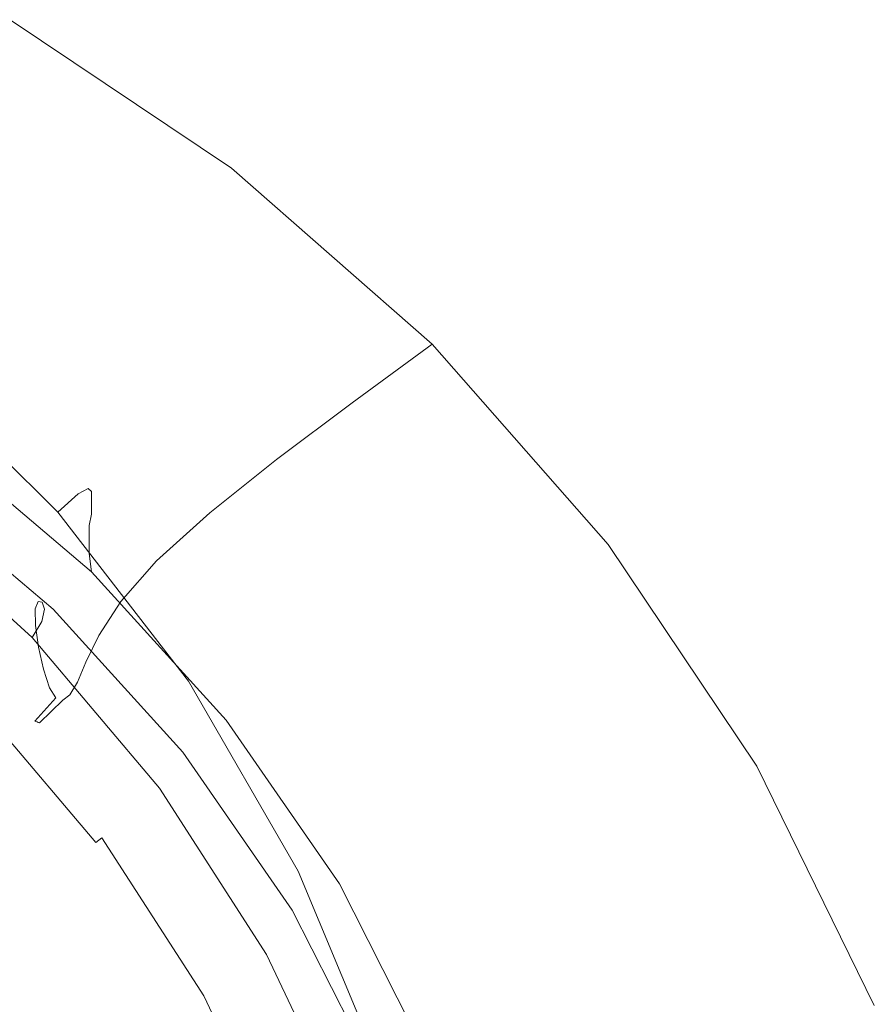
# Model space of a CAD drawing. Extents: x -27 to 27, y -151 to 27.
# Drawn here: x 14 to 25, y 10 to 24 of the extents above; entities that cross this region are included whole.
import ezdxf

# ---------------------------------------------------------------- set-up
doc = ezdxf.new("R2010")
doc.units = 0
doc.header["$LTSCALE"] = 500
doc.header["$MEASUREMENT"] = 0
doc.layers.add('FERRO_CHROM', color=7, linetype='Continuous')

msp = doc.modelspace()

# ---------------------------------------------------------------- linework, layer by layer
at = {"layer": 'FERRO_CHROM', "lineweight": 0}
for points, invisible_edges in [([(16.632, 21.61, -0.067), (0.017, -0.044, -0.067), (13.666, 23.598, -0.067), (16.632, 21.61, -0.067)], 15), ([(15.709, 20.731, 11.075), (16.632, 21.61, -0.067), (13.666, 23.598, -0.067), (12.909, 22.638, 11.075)], 13), ([(14.838, 19.879, 21.797), (15.709, 20.731, 11.075), (12.909, 22.638, 11.075), (12.193, 21.707, 21.797)], 15), ([(14.838, 19.879, 21.797), (12.193, 21.707, 21.797), (11.562, 20.834, 31.681), (14.07, 19.079, 31.681)], 15), ([(19.314, 19.253, -0.067), (0.017, -0.044, -0.067), (16.632, 21.61, -0.067), (19.314, 19.253, -0.067)], 15), ([(18.243, 18.47, 11.075), (19.314, 19.253, -0.067), (16.632, 21.61, -0.067), (15.709, 20.731, 11.075)], 12), ([(14.07, 19.079, 31.681), (11.562, 20.834, 31.681), (11.057, 20.047, 40.791), (13.455, 18.358, 40.791)], 15), ([(17.231, 17.71, 21.797), (18.243, 18.47, 11.075), (15.709, 20.731, 11.075), (14.838, 19.879, 21.797)], 14), ([(17.231, 17.71, 21.797), (14.838, 19.879, 21.797), (14.07, 19.079, 31.681), (16.339, 16.997, 31.681)], 7), ([(21.671, 16.571, -0.067), (0.017, -0.044, -0.067), (19.314, 19.253, -0.067), (21.671, 16.571, -0.067)], 15), ([(14.577, 17.248, 277.081), (12.553, 19.258, 277.081), (12.32, 18.968, 277.773), (14.307, 17.005, 277.773)], 3), ([(14.712, 17.322, 276.119), (12.669, 19.36, 276.119), (12.553, 19.258, 277.081), (14.577, 17.248, 277.081)], 7), ([(14.712, 17.322, 276.119), (14.756, 17.282, 274.894), (12.707, 19.33, 274.894), (12.669, 19.36, 276.119)], 15), ([(14.756, 17.282, 274.894), (14.756, 17.184, 273.414), (12.707, 19.227, 273.414), (12.707, 19.33, 274.894)], 15), ([(18.243, 18.47, 11.075), (20.469, 15.896, 11.075), (21.671, 16.571, -0.067), (19.314, 19.253, -0.067)], 11), ([(14.756, 17.082, 271.685), (12.707, 19.106, 271.685), (12.707, 19.227, 273.414), (14.756, 17.184, 273.414)], 7), ([(14.756, 16.977, 269.769), (12.707, 18.972, 269.769), (12.707, 19.106, 271.685), (14.756, 17.082, 271.685)], 7), ([(16.339, 16.997, 31.681), (14.07, 19.079, 31.681), (13.455, 18.358, 40.791), (15.625, 16.355, 40.791)], 7), ([(13.858, 16.537, 278.188), (14.307, 17.005, 277.773), (12.32, 18.968, 277.773), (11.934, 18.433, 278.188)], 15), ([(14.756, 16.977, 269.769), (14.725, 16.825, 267.721), (12.68, 18.787, 267.721), (12.707, 18.972, 269.769)], 15), ([(14.725, 16.825, 267.721), (14.725, 16.713, 265.627), (12.68, 18.643, 265.627), (12.68, 18.787, 267.721)], 15), ([(14.725, 16.594, 263.527), (12.68, 18.497, 263.527), (12.68, 18.643, 265.627), (14.725, 16.713, 265.627)], 7), ([(14.725, 16.449, 260.74), (12.68, 18.315, 260.796), (12.68, 18.497, 263.527), (14.725, 16.594, 263.527)], 7), ([(17.231, 17.71, 21.797), (19.334, 15.242, 21.797), (20.469, 15.896, 11.075), (18.243, 18.47, 11.075)], 15), ([(13.232, 15.854, 278.396), (13.858, 16.537, 278.188), (11.934, 18.433, 278.188), (11.395, 17.661, 278.396)], 15), ([(15.149, 15.807, 48.548), (15.625, 16.355, 40.791), (13.455, 18.358, 40.791), (13.045, 17.744, 48.548)], 14), ([(14.725, 16.449, 260.74), (14.756, 16.204, 253.717), (12.707, 17.947, 254.168), (12.68, 18.315, 260.796)], 15), ([(12.707, 17.947, 254.168), (14.756, 16.204, 253.717), (14.241, 15.705, 253.588), (12.263, 17.387, 254.023)], 10), ([(14.853, 15.354, 54.901), (15.149, 15.807, 48.548), (13.045, 17.744, 48.548), (12.79, 17.234, 54.901)], 14), ([(17.231, 17.71, 21.797), (16.339, 16.997, 31.681), (18.332, 14.628, 31.681), (19.334, 15.242, 21.797)], 15), ([(14.043, 15.809, 237.988), (14, 15.711, 232.732), (12.056, 17.488, 232.732), (12.093, 17.596, 237.988)], 14), ([(14.097, 15.8, 241.105), (14.043, 15.809, 237.988), (12.093, 17.596, 237.988), (12.14, 17.595, 241.105)], 14), ([(14.097, 15.8, 241.105), (12.14, 17.595, 241.105), (12.164, 17.5, 242.703), (14.126, 15.704, 242.703)], 7), ([(14.005, 15.488, 224.716), (12.06, 17.253, 224.716), (12.056, 17.488, 232.732), (14, 15.711, 232.732)], 7), ([(14.126, 15.704, 242.703), (12.164, 17.5, 242.703), (12.135, 17.328, 243.401), (14.092, 15.54, 243.401)], 7), ([(12.263, 17.387, 254.023), (14.241, 15.705, 253.588), (13.886, 14.943, 266.659), (11.958, 16.637, 266.659)], 15), ([(13.961, 15.325, 243.82), (14.092, 15.54, 243.401), (12.135, 17.328, 243.401), (12.022, 17.095, 243.82)], 15), ([(14.712, 17.322, 276.119), (14.577, 17.248, 277.081), (16.355, 14.903, 277.081), (16.506, 14.914, 276.119)], 15), ([(14.712, 17.322, 276.119), (16.506, 14.914, 276.119), (16.557, 14.836, 274.894), (14.756, 17.282, 274.894)], 7), ([(14.756, 17.282, 274.894), (16.557, 14.836, 274.894), (16.557, 14.732, 273.414), (14.756, 17.184, 273.414)], 7), ([(14.046, 15.198, 215.112), (12.096, 16.954, 215.112), (12.06, 17.253, 224.716), (14.005, 15.488, 224.716)], 7), ([(14.853, 15.354, 54.901), (12.79, 17.234, 54.901), (12.641, 16.83, 60.32), (14.68, 14.995, 60.32)], 7), ([(14.577, 17.248, 277.081), (14.307, 17.005, 277.773), (16.053, 14.742, 277.773), (16.355, 14.903, 277.081)], 13), ([(14.756, 17.082, 271.685), (14.756, 17.184, 273.414), (16.557, 14.732, 273.414), (16.557, 14.664, 271.685)], 15), ([(13.772, 15.09, 244.035), (13.961, 15.325, 243.82), (12.022, 17.095, 243.82), (11.86, 16.835, 244.035)], 13), ([(13.858, 16.537, 278.188), (15.548, 14.368, 278.188), (16.053, 14.742, 277.773), (14.307, 17.005, 277.773)], 15), ([(14.756, 16.977, 269.769), (14.756, 17.082, 271.685), (16.557, 14.664, 271.685), (16.557, 14.617, 269.769)], 15), ([(14.046, 15.198, 215.112), (14.113, 14.901, 205.093), (12.153, 16.649, 205.093), (12.096, 16.954, 215.112)], 14), ([(14.756, 16.977, 269.769), (16.557, 14.617, 269.769), (16.521, 14.534, 267.721), (14.725, 16.825, 267.721)], 7), ([(16.339, 16.997, 31.681), (15.625, 16.355, 40.791), (17.531, 14.075, 40.791), (18.332, 14.628, 31.681)], 15), ([(14.68, 14.995, 60.32), (12.641, 16.83, 60.32), (12.547, 16.53, 65.274), (14.571, 14.73, 65.274)], 7), ([(14.725, 16.825, 267.721), (16.521, 14.534, 267.721), (16.521, 14.487, 265.627), (14.725, 16.713, 265.627)], 7), ([(13.886, 14.943, 266.659), (0.017, 1.074, 266.659), (11.958, 16.637, 266.659), (13.886, 14.943, 266.659)], 15), ([(14.113, 14.901, 205.093), (14.195, 14.655, 195.828), (12.224, 16.4, 195.828), (12.153, 16.649, 205.093)], 14), ([(14.725, 16.594, 263.527), (14.725, 16.713, 265.627), (16.521, 14.487, 265.627), (16.521, 14.416, 263.527)], 15), ([(23.659, 13.605, -0.067), (0.017, -0.044, -0.067), (21.671, 16.571, -0.067), (23.659, 13.605, -0.067)], 15), ([(14.468, 14.56, 70.232), (14.571, 14.73, 65.274), (12.547, 16.53, 65.274), (12.459, 16.334, 70.232)], 14), ([(13.232, 15.854, 278.396), (14.846, 13.795, 278.396), (15.548, 14.368, 278.188), (13.858, 16.537, 278.188)], 15), ([(14.725, 16.449, 260.74), (14.725, 16.594, 263.527), (16.521, 14.416, 263.527), (16.521, 14.321, 260.676)], 15), ([(20.469, 15.896, 11.075), (22.346, 13.051, 11.075), (23.659, 13.605, -0.067), (21.671, 16.571, -0.067)], 11), ([(14.281, 14.519, 188.491), (12.298, 16.266, 188.491), (12.224, 16.4, 195.828), (14.195, 14.655, 195.828)], 7), ([(16.521, 14.321, 260.676), (16.557, 14.22, 253.203), (14.756, 16.204, 253.717), (14.725, 16.449, 260.74)], 11), ([(15.149, 15.807, 48.548), (16.997, 13.604, 48.548), (17.531, 14.075, 40.791), (15.625, 16.355, 40.791)], 15), ([(13.996, 14.207, 167.108), (12.052, 15.919, 167.108), (12.298, 16.266, 188.491), (14.281, 14.519, 188.491)], 15), ([(14.372, 14.488, 75.731), (12.376, 16.245, 75.731), (12.108, 15.904, 87.487), (14.061, 14.185, 87.487)], 7), ([(14.372, 14.488, 75.731), (14.468, 14.56, 70.232), (12.459, 16.334, 70.232), (12.376, 16.245, 75.731)], 14), ([(14.756, 16.204, 253.717), (16.557, 14.22, 253.203), (15.978, 13.791, 253.092), (14.241, 15.705, 253.588)], 10), ([(12.052, 15.919, 167.108), (13.996, 14.207, 167.108), (14.012, 14.201, 145.864), (12.066, 15.915, 145.864)], 15), ([(12.066, 15.915, 145.864), (14.012, 14.201, 145.864), (14.028, 14.196, 124.619), (12.08, 15.911, 124.619)], 15), ([(12.08, 15.911, 124.619), (14.028, 14.196, 124.619), (14.044, 14.19, 111.206), (12.094, 15.908, 111.206)], 15), ([(12.094, 15.908, 111.206), (14.044, 14.19, 111.206), (14.061, 14.185, 87.487), (12.108, 15.904, 87.487)], 15), ([(13.232, 15.854, 278.396), (12.433, 14.966, 278.465), (13.949, 13.035, 278.465), (14.846, 13.795, 278.396)], 15), ([(19.334, 15.242, 21.797), (21.107, 12.514, 21.797), (22.346, 13.051, 11.075), (20.469, 15.896, 11.075)], 15), ([(14.241, 15.705, 253.588), (15.978, 13.791, 253.092), (15.58, 13.015, 266.659), (13.886, 14.943, 266.659)], 15), ([(14.043, 15.809, 237.988), (15.756, 13.774, 237.988), (15.708, 13.688, 232.732), (14, 15.711, 232.732)], 15), ([(14.005, 15.488, 224.716), (14, 15.711, 232.732), (15.708, 13.688, 232.732), (15.713, 13.478, 224.716)], 15), ([(14.097, 15.8, 241.105), (15.817, 13.758, 241.105), (15.756, 13.774, 237.988), (14.043, 15.809, 237.988)], 15), ([(14.126, 15.704, 242.703), (14.092, 15.54, 243.401), (15.811, 13.504, 243.401), (15.849, 13.66, 242.703)], 15), ([(14.097, 15.8, 241.105), (14.126, 15.704, 242.703), (15.849, 13.66, 242.703), (15.817, 13.758, 241.105)], 15), ([(14.853, 15.354, 54.901), (16.665, 13.214, 54.901), (16.997, 13.604, 48.548), (15.149, 15.807, 48.548)], 15), ([(13.961, 15.325, 243.82), (15.664, 13.311, 243.82), (15.811, 13.504, 243.401), (14.092, 15.54, 243.401)], 7), ([(14.046, 15.198, 215.112), (14.005, 15.488, 224.716), (15.713, 13.478, 224.716), (15.76, 13.2, 215.112)], 15), ([(13.772, 15.09, 244.035), (15.452, 13.104, 244.035), (15.664, 13.311, 243.82), (13.961, 15.325, 243.82)], 11), ([(14.853, 15.354, 54.901), (14.68, 14.995, 60.32), (16.471, 12.906, 60.32), (16.665, 13.214, 54.901)], 15), ([(14.046, 15.198, 215.112), (15.76, 13.2, 215.112), (15.835, 12.911, 205.093), (14.113, 14.901, 205.093)], 15), ([(19.334, 15.242, 21.797), (18.332, 14.628, 31.681), (20.013, 12.01, 31.681), (21.107, 12.514, 21.797)], 15), ([(13.772, 15.09, 244.035), (13.567, 14.865, 244.122), (15.222, 12.908, 244.122), (15.452, 13.104, 244.035)], 15), ([(15.58, 13.015, 266.659), (0.017, 1.074, 266.659), (13.886, 14.943, 266.659), (15.58, 13.015, 266.659)], 15), ([(12.433, 14.966, 278.465), (11.463, 13.881, 278.465), (12.861, 12.1, 278.465), (13.949, 13.035, 278.465)], 15), ([(14.113, 14.901, 205.093), (15.835, 12.911, 205.093), (15.927, 12.669, 195.828), (14.195, 14.655, 195.828)], 15), ([(14.68, 14.995, 60.32), (14.571, 14.73, 65.274), (16.348, 12.682, 65.274), (16.471, 12.906, 60.32)], 15), ([(16.355, 14.903, 277.081), (16.053, 14.742, 277.773), (17.524, 12.2, 277.773), (17.855, 12.229, 277.081)], 13), ([(16.506, 14.914, 276.119), (16.355, 14.903, 277.081), (17.855, 12.229, 277.081), (18.02, 12.125, 276.119)], 15), ([(16.506, 14.914, 276.119), (18.02, 12.125, 276.119), (18.075, 11.968, 274.894), (16.557, 14.836, 274.894)], 15), ([(13.567, 14.865, 244.122), (13.388, 14.678, 244.157), (15.021, 12.747, 244.157), (15.222, 12.908, 244.122)], 15), ([(16.557, 14.836, 274.894), (18.075, 11.968, 274.894), (18.075, 11.842, 273.414), (16.557, 14.732, 273.414)], 15), ([(13.274, 14.56, 244.215), (14.893, 12.646, 244.215), (15.021, 12.747, 244.157), (13.388, 14.678, 244.157)], 15), ([(14.281, 14.519, 188.491), (14.195, 14.655, 195.828), (15.927, 12.669, 195.828), (16.023, 12.529, 188.491)], 15), ([(14.468, 14.56, 70.232), (16.234, 12.541, 70.232), (16.348, 12.682, 65.274), (14.571, 14.73, 65.274)], 15), ([(15.548, 14.368, 278.188), (16.974, 11.954, 278.188), (17.524, 12.2, 277.773), (16.053, 14.742, 277.773)], 15), ([(16.557, 14.664, 271.685), (16.557, 14.732, 273.414), (18.075, 11.842, 273.414), (18.075, 11.828, 271.685)], 15), ([(16.557, 14.617, 269.769), (16.557, 14.664, 271.685), (18.075, 11.828, 271.685), (18.075, 11.883, 269.769)], 15), ([(13.201, 14.484, 244.338), (14.812, 12.581, 244.338), (14.893, 12.646, 244.215), (13.274, 14.56, 244.215)], 12), ([(13.996, 14.207, 167.108), (14.281, 14.519, 188.491), (16.023, 12.529, 188.491), (15.703, 12.258, 167.108)], 14), ([(14.372, 14.488, 75.731), (16.125, 12.488, 75.731), (16.234, 12.541, 70.232), (14.468, 14.56, 70.232)], 15), ([(16.557, 14.617, 269.769), (18.075, 11.883, 269.769), (18.035, 11.921, 267.721), (16.521, 14.534, 267.721)], 15), ([(16.521, 14.534, 267.721), (18.035, 11.921, 267.721), (18.035, 11.985, 265.627), (16.521, 14.487, 265.627)], 15), ([(18.332, 14.628, 31.681), (17.531, 14.075, 40.791), (19.138, 11.556, 40.791), (20.013, 12.01, 31.681)], 15), ([(13.146, 14.427, 244.57), (13.084, 14.363, 244.951), (14.68, 12.476, 244.951), (14.75, 12.532, 244.57)], 15), ([(13.201, 14.484, 244.338), (13.146, 14.427, 244.57), (14.75, 12.532, 244.57), (14.812, 12.581, 244.338)], 15), ([(14.372, 14.488, 75.731), (14.061, 14.185, 87.487), (15.776, 12.228, 87.487), (16.125, 12.488, 75.731)], 15), ([(16.521, 14.416, 263.527), (16.521, 14.487, 265.627), (18.035, 11.985, 265.627), (18.035, 11.99, 263.527)], 15), ([(16.521, 14.321, 260.676), (16.521, 14.416, 263.527), (18.035, 11.99, 263.527), (18.035, 11.964, 260.605)], 15), ([(12.844, 14.114, 246.285), (14.411, 12.262, 246.285), (14.576, 12.393, 245.525), (12.991, 14.266, 245.525)], 7), ([(12.991, 14.266, 245.525), (14.576, 12.393, 245.525), (14.68, 12.476, 244.951), (13.084, 14.363, 244.951)], 7), ([(14.846, 13.795, 278.396), (16.207, 11.514, 278.396), (16.974, 11.954, 278.188), (15.548, 14.368, 278.188)], 15), ([(18.035, 11.964, 260.605), (18.075, 12.028, 252.635), (16.557, 14.22, 253.203), (16.521, 14.321, 260.676)], 15), ([(12.844, 14.114, 246.285), (12.622, 13.883, 247.225), (14.161, 12.063, 247.225), (14.411, 12.262, 246.285)], 15), ([(13.996, 14.207, 167.108), (15.703, 12.258, 167.108), (15.721, 12.25, 145.864), (14.012, 14.201, 145.864)], 7), ([(14.012, 14.201, 145.864), (15.721, 12.25, 145.864), (15.74, 12.243, 124.619), (14.028, 14.196, 124.619)], 7), ([(14.028, 14.196, 124.619), (15.74, 12.243, 124.619), (15.758, 12.236, 111.206), (14.044, 14.19, 111.206)], 7), ([(14.044, 14.19, 111.206), (15.758, 12.236, 111.206), (15.776, 12.228, 87.487), (14.061, 14.185, 87.487)], 7), ([(16.557, 14.22, 253.203), (18.075, 12.028, 252.635), (17.443, 11.675, 252.544), (15.978, 13.791, 253.092)], 10), ([(16.997, 13.604, 48.548), (18.555, 11.168, 48.548), (19.138, 11.556, 40.791), (17.531, 14.075, 40.791)], 15), ([(12.622, 13.883, 247.225), (12.301, 13.55, 248.34), (13.802, 11.776, 248.34), (14.161, 12.063, 247.225)], 15), ([(14.846, 13.795, 278.396), (13.949, 13.035, 278.465), (15.228, 10.9, 278.465), (16.207, 11.514, 278.396)], 15), ([(15.978, 13.791, 253.092), (17.443, 11.675, 252.544), (17.008, 10.884, 266.659), (15.58, 13.015, 266.659)], 15), ([(15.756, 13.774, 237.988), (17.201, 11.526, 237.988), (17.148, 11.453, 232.732), (15.708, 13.688, 232.732)], 15), ([(15.817, 13.758, 241.105), (17.267, 11.5, 241.105), (17.201, 11.526, 237.988), (15.756, 13.774, 237.988)], 15), ([(15.817, 13.758, 241.105), (15.849, 13.66, 242.703), (17.302, 11.401, 242.703), (17.267, 11.5, 241.105)], 15), ([(25.233, 10.402, -0.067), (0.017, -0.044, -0.067), (23.659, 13.605, -0.067), (25.233, 10.402, -0.067)], 15), ([(15.713, 13.478, 224.716), (15.708, 13.688, 232.732), (17.148, 11.453, 232.732), (17.154, 11.257, 224.716)], 15), ([(15.849, 13.66, 242.703), (15.811, 13.504, 243.401), (17.261, 11.254, 243.401), (17.302, 11.401, 242.703)], 15), ([(16.665, 13.214, 54.901), (18.193, 10.848, 54.901), (18.555, 11.168, 48.548), (16.997, 13.604, 48.548)], 15), ([(23.833, 9.978, 11.075), (25.233, 10.402, -0.067), (23.659, 13.605, -0.067), (22.346, 13.051, 11.075)], 13), ([(11.861, 13.092, 249.622), (13.307, 11.382, 249.622), (13.802, 11.776, 248.34), (12.301, 13.55, 248.34)], 7), ([(15.664, 13.311, 243.82), (17.1, 11.084, 243.82), (17.261, 11.254, 243.401), (15.811, 13.504, 243.401)], 15), ([(15.76, 13.2, 215.112), (15.713, 13.478, 224.716), (17.154, 11.257, 224.716), (17.204, 10.991, 215.112)], 15), ([(15.452, 13.104, 244.035), (16.869, 10.909, 244.035), (17.1, 11.084, 243.82), (15.664, 13.311, 243.82)], 11), ([(15.76, 13.2, 215.112), (17.204, 10.991, 215.112), (17.286, 10.712, 205.093), (15.835, 12.911, 205.093)], 15), ([(16.665, 13.214, 54.901), (16.471, 12.906, 60.32), (17.981, 10.598, 60.32), (18.193, 10.848, 54.901)], 15), ([(15.452, 13.104, 244.035), (15.222, 12.908, 244.122), (16.618, 10.746, 244.122), (16.869, 10.909, 244.035)], 15), ([(22.511, 9.566, 21.797), (23.833, 9.978, 11.075), (22.346, 13.051, 11.075), (21.107, 12.514, 21.797)], 15), ([(17.008, 10.884, 266.659), (0.017, 1.074, 266.659), (15.58, 13.015, 266.659), (17.008, 10.884, 266.659)], 15), ([(13.949, 13.035, 278.465), (12.861, 12.1, 278.465), (14.04, 10.133, 278.465), (15.228, 10.9, 278.465)], 15), ([(15.222, 12.908, 244.122), (15.021, 12.747, 244.157), (16.398, 10.614, 244.157), (16.618, 10.746, 244.122)], 15), ([(15.835, 12.911, 205.093), (17.286, 10.712, 205.093), (17.387, 10.474, 195.828), (15.927, 12.669, 195.828)], 15), ([(16.471, 12.906, 60.32), (16.348, 12.682, 65.274), (17.847, 10.418, 65.274), (17.981, 10.598, 60.32)], 15), ([(14.893, 12.646, 244.215), (16.258, 10.53, 244.215), (16.398, 10.614, 244.157), (15.021, 12.747, 244.157)], 15), ([(16.023, 12.529, 188.491), (15.927, 12.669, 195.828), (17.387, 10.474, 195.828), (17.492, 10.331, 188.491)], 15), ([(16.234, 12.541, 70.232), (17.722, 10.309, 70.232), (17.847, 10.418, 65.274), (16.348, 12.682, 65.274)], 15), ([(14.75, 12.532, 244.57), (14.68, 12.476, 244.951), (16.026, 10.391, 244.951), (16.102, 10.437, 244.57)], 15), ([(14.812, 12.581, 244.338), (14.75, 12.532, 244.57), (16.102, 10.437, 244.57), (16.17, 10.477, 244.338)], 15), ([(14.812, 12.581, 244.338), (16.17, 10.477, 244.338), (16.258, 10.53, 244.215), (14.893, 12.646, 244.215)], 11), ([(15.703, 12.258, 167.108), (16.023, 12.529, 188.491), (17.492, 10.331, 188.491), (17.143, 10.104, 167.108)], 15), ([(16.125, 12.488, 75.731), (17.604, 10.278, 75.731), (17.722, 10.309, 70.232), (16.234, 12.541, 70.232)], 15), ([(14.411, 12.262, 246.285), (15.732, 10.215, 246.285), (15.912, 10.323, 245.525), (14.576, 12.393, 245.525)], 15), ([(14.576, 12.393, 245.525), (15.912, 10.323, 245.525), (16.026, 10.391, 244.951), (14.68, 12.476, 244.951)], 15), ([(16.125, 12.488, 75.731), (15.776, 12.228, 87.487), (17.222, 10.066, 87.487), (17.604, 10.278, 75.731)], 15), ([(22.511, 9.566, 21.797), (21.107, 12.514, 21.797), (20.013, 12.01, 31.681), (21.344, 9.181, 31.681)], 15), ([(14.411, 12.262, 246.285), (14.161, 12.063, 247.225), (15.46, 10.051, 247.225), (15.732, 10.215, 246.285)], 15), ([(15.703, 12.258, 167.108), (17.143, 10.104, 167.108), (17.163, 10.094, 145.864), (15.721, 12.25, 145.864)], 15), ([(15.721, 12.25, 145.864), (17.163, 10.094, 145.864), (17.183, 10.085, 124.619), (15.74, 12.243, 124.619)], 15), ([(15.74, 12.243, 124.619), (17.183, 10.085, 124.619), (17.202, 10.075, 111.206), (15.758, 12.236, 111.206)], 15), ([(15.758, 12.236, 111.206), (17.202, 10.075, 111.206), (17.222, 10.066, 87.487), (15.776, 12.228, 87.487)], 15), ([(18.103, 9.325, 278.188), (18.69, 9.399, 277.773), (17.524, 12.2, 277.773), (16.974, 11.954, 278.188)], 15), ([(19.042, 9.232, 277.081), (17.855, 12.229, 277.081), (17.524, 12.2, 277.773), (18.69, 9.399, 277.773)], 11), ([(19.218, 8.944, 276.119), (18.02, 12.125, 276.119), (17.855, 12.229, 277.081), (19.042, 9.232, 277.081)], 15), ([(11.585, 11.005, 278.465), (12.647, 9.233, 278.465), (14.04, 10.133, 278.465), (12.861, 12.1, 278.465)], 15), ([(14.161, 12.063, 247.225), (13.802, 11.776, 248.34), (15.067, 9.816, 248.34), (15.46, 10.051, 247.225)], 15), ([(18.075, 12.028, 252.635), (19.277, 9.659, 252.022), (18.603, 9.389, 251.952), (17.443, 11.675, 252.544)], 10), ([(19.218, 8.944, 276.119), (19.277, 8.654, 274.894), (18.075, 11.968, 274.894), (18.02, 12.125, 276.119)], 15), ([(19.236, 9.414, 260.528), (19.277, 9.659, 252.022), (18.075, 12.028, 252.635), (18.035, 11.964, 260.605)], 15), ([(21.344, 9.181, 31.681), (20.013, 12.01, 31.681), (19.138, 11.556, 40.791), (20.411, 8.833, 40.791)], 15), ([(17.285, 9.045, 278.396), (18.103, 9.325, 278.188), (16.974, 11.954, 278.188), (16.207, 11.514, 278.396)], 15), ([(19.236, 9.414, 260.528), (18.035, 11.964, 260.605), (18.035, 11.99, 263.527), (19.236, 9.351, 263.527)], 15), ([(19.236, 9.351, 263.527), (18.035, 11.99, 263.527), (18.035, 11.985, 265.627), (19.236, 9.232, 265.627)], 15), ([(19.236, 9.003, 267.721), (19.236, 9.232, 265.627), (18.035, 11.985, 265.627), (18.035, 11.921, 267.721)], 15), ([(19.277, 8.763, 269.769), (19.236, 9.003, 267.721), (18.035, 11.921, 267.721), (18.075, 11.883, 269.769)], 15), ([(19.277, 8.654, 274.894), (19.277, 8.482, 273.414), (18.075, 11.842, 273.414), (18.075, 11.968, 274.894)], 15), ([(19.277, 8.763, 269.769), (18.075, 11.883, 269.769), (18.075, 11.828, 271.685), (19.277, 8.549, 271.685)], 15), ([(13.307, 11.382, 249.622), (14.527, 9.492, 249.622), (15.067, 9.816, 248.34), (13.802, 11.776, 248.34)], 15), ([(19.277, 8.549, 271.685), (18.075, 11.828, 271.685), (18.075, 11.842, 273.414), (19.277, 8.482, 273.414)], 15), ([(17.443, 11.675, 252.544), (18.603, 9.389, 251.952), (18.139, 8.582, 266.659), (17.008, 10.884, 266.659)], 15), ([(17.285, 9.045, 278.396), (16.207, 11.514, 278.396), (15.228, 10.9, 278.465), (16.241, 8.594, 278.465)], 15), ([(18.345, 9.097, 237.988), (18.289, 9.038, 232.732), (17.148, 11.453, 232.732), (17.201, 11.526, 237.988)], 15), ([(18.416, 9.061, 241.105), (18.345, 9.097, 237.988), (17.201, 11.526, 237.988), (17.267, 11.5, 241.105)], 15), ([(18.416, 9.061, 241.105), (17.267, 11.5, 241.105), (17.302, 11.401, 242.703), (18.453, 8.961, 242.703)], 15), ([(19.79, 8.537, 48.548), (20.411, 8.833, 40.791), (19.138, 11.556, 40.791), (18.555, 11.168, 48.548)], 15), ([(12.631, 10.843, 250.989), (13.788, 9.049, 250.989), (14.527, 9.492, 249.622), (13.307, 11.382, 249.622)], 14), ([(18.295, 8.857, 224.716), (17.154, 11.257, 224.716), (17.148, 11.453, 232.732), (18.289, 9.038, 232.732)], 15), ([(18.453, 8.961, 242.703), (17.302, 11.401, 242.703), (17.261, 11.254, 243.401), (18.409, 8.823, 243.401)], 15), ([(18.237, 8.678, 243.82), (18.409, 8.823, 243.401), (17.261, 11.254, 243.401), (17.1, 11.084, 243.82)], 15), ([(18.349, 8.605, 215.112), (17.204, 10.991, 215.112), (17.154, 11.257, 224.716), (18.295, 8.857, 224.716)], 15), ([(17.991, 8.537, 244.035), (18.237, 8.678, 243.82), (17.1, 11.084, 243.82), (16.869, 10.909, 244.035)], 13), ([(19.403, 8.293, 54.901), (19.79, 8.537, 48.548), (18.555, 11.168, 48.548), (18.193, 10.848, 54.901)], 15), ([(18.349, 8.605, 215.112), (18.436, 8.336, 205.093), (17.286, 10.712, 205.093), (17.204, 10.991, 215.112)], 15), ([(18.139, 8.582, 266.659), (0.017, 1.074, 266.659), (17.008, 10.884, 266.659), (18.139, 8.582, 266.659)], 15), ([(16.241, 8.594, 278.465), (15.228, 10.9, 278.465), (14.04, 10.133, 278.465), (14.973, 8.007, 278.465)], 15), ([(17.991, 8.537, 244.035), (16.869, 10.909, 244.035), (16.618, 10.746, 244.122), (17.723, 8.41, 244.122)], 15), ([(19.403, 8.293, 54.901), (18.193, 10.848, 54.901), (17.981, 10.598, 60.32), (19.177, 8.104, 60.32)], 15), ([(17.723, 8.41, 244.122), (16.618, 10.746, 244.122), (16.398, 10.614, 244.157), (17.488, 8.308, 244.157)], 15), ([(18.436, 8.336, 205.093), (18.543, 8.102, 195.828), (17.387, 10.474, 195.828), (17.286, 10.712, 205.093)], 15), ([(17.34, 8.244, 244.215), (17.488, 8.308, 244.157), (16.398, 10.614, 244.157), (16.258, 10.53, 244.215)], 15), ([(19.177, 8.104, 60.32), (17.981, 10.598, 60.32), (17.847, 10.418, 65.274), (19.034, 7.972, 65.274)], 15), ([(17.173, 8.173, 244.57), (16.102, 10.437, 244.57), (16.026, 10.391, 244.951), (17.092, 8.138, 244.951)], 15), ([(17.245, 8.204, 244.338), (16.17, 10.477, 244.338), (16.102, 10.437, 244.57), (17.173, 8.173, 244.57)], 15), ([(17.245, 8.204, 244.338), (17.34, 8.244, 244.215), (16.258, 10.53, 244.215), (16.17, 10.477, 244.338)], 13), ([(18.656, 7.956, 188.491), (17.492, 10.331, 188.491), (17.387, 10.474, 195.828), (18.543, 8.102, 195.828)], 15), ([(18.901, 7.898, 70.232), (19.034, 7.972, 65.274), (17.847, 10.418, 65.274), (17.722, 10.309, 70.232)], 15)]:
    msp.add_3dface(points, dxfattribs=dict(at, invisible_edges=invisible_edges))

doc.saveas('drawing.dxf')
